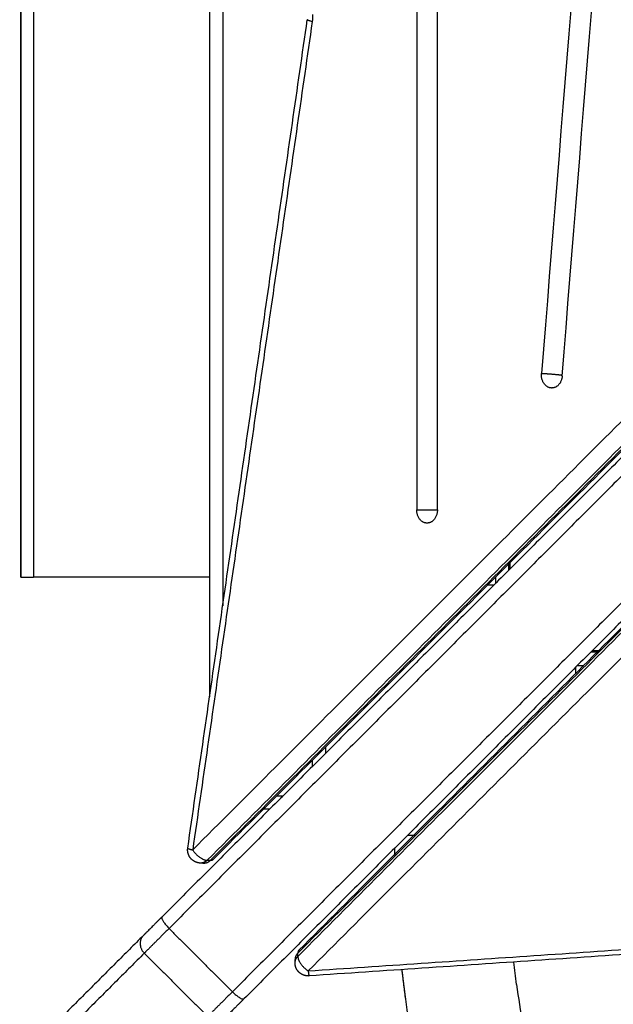
# Model space of a CAD drawing. Units: millimetres. Extents: x 1644 to 1659.7, y 2082.8 to 2097.6.
# Drawn here: x 1654.4 to 1654.7, y 2085.4 to 2085.8 of the extents above; entities that cross this region are included whole.
import ezdxf

# ---------------------------------------------------------------- set-up
doc = ezdxf.new("R2010")
doc.units = ezdxf.units.MM
doc.layers.add('DIASTASEIS', color=253, linetype='Continuous', lineweight=5)
doc.layers.add('Make2D$Visible$Curves', color=7, linetype='Continuous')
doc.layers.add('Make2D$Visible$Tangents', color=8, linetype='Continuous')
doc.styles.get("Standard").update_dxf_attribs({"font": 'ARIALN.TTF'})
doc.dimstyles.get("Standard").update_dxf_attribs({"dimtxt": 0.18, "dimasz": 0.15, "dimexe": 0.18, "dimexo": 0.0625, "dimgap": 0.09, "dimtad": 0, "dimtih": 1, "dimtoh": 1, "dimdsep": 46, "dimtxsty": 'Standard', "dimblk": 'OBLIQUE', "dimcen": 0.09, "dimadec": 0, "dimazin": 2, "dimtfac": 1, "dimtofl": 0, "dimtmove": 0, "dimatfit": 3, "dimfxl": 1, "dimtolj": 1, "dimtzin": 0, "dimarcsym": 0})

# ---------------------------------------------------------------- blocks, each defined once
blk = doc.blocks.new('_Oblique')
at = {"color": 0, "linetype": 'ByBlock', "lineweight": -2, "transparency": 16777216}
blk.add_line((-0.5, -0.5), (0.5, 0.5), dxfattribs=at)
blk = doc.blocks.new('*D16')
at = {"layer": 'Defpoints', "color": 0}
for p in [(1659.63894, 2086.84725), (1651.90861, 2085.84576), (1651.90861, 2083.02415)]:
    blk.add_point(p, dxfattribs=at)
at = {"layer": 'DIASTASEIS', "color": 0, "lineweight": -2}
for p, q in [((1659.63894, 2086.78475), (1659.63894, 2082.84415)), ((1651.90861, 2085.78326), (1651.90861, 2082.84415)), ((1651.90861, 2083.02415), (1655.49291, 2083.02415)), ((1659.63894, 2083.02415), (1656.05464, 2083.02415))]:
    blk.add_line(p, q, dxfattribs=at)
at = {"layer": 'DIASTASEIS', "color": 0, "linetype": 'ByBlock', "lineweight": -2, "xscale": 0.15, "yscale": 0.15, "zscale": 0.15, "rotation": 180}
blk.add_blockref('_Oblique', (1651.90861, 2083.02415), dxfattribs=at)
at = {"layer": 'DIASTASEIS', "color": 0, "linetype": 'ByBlock', "lineweight": -2, "xscale": 0.15, "yscale": 0.15, "zscale": 0.15}
blk.add_blockref('_Oblique', (1659.63894, 2083.02415), dxfattribs=at)
at = {"layer": 'DIASTASEIS', "color": 0, "insert": (1655.77378, 2083.02415), "char_height": 0.18, "attachment_point": 5}
blk.add_mtext('\\A1;\\A1;7.60', dxfattribs=at)
blk = doc.blocks.new('*D18')
at = {"layer": 'Defpoints', "color": 0}
for p in [(1655.49168, 2089.06865), (1653.13809, 2084.98678), (1655.04606, 2084.98678)]:
    blk.add_point(p, dxfattribs=at)
at = {"layer": 'DIASTASEIS', "color": 0, "lineweight": -2}
for p, q in [((1655.42918, 2089.06865), (1652.95809, 2089.06865)), ((1653.13809, 2089.06865), (1653.13809, 2087.20962)), ((1653.13809, 2084.98678), (1653.13809, 2086.84581)), ((1654.98356, 2084.98678), (1652.95809, 2084.98678))]:
    blk.add_line(p, q, dxfattribs=at)
at = {"layer": 'DIASTASEIS', "color": 0, "linetype": 'ByBlock', "lineweight": -2, "xscale": 0.15, "yscale": 0.15, "zscale": 0.15}
for p, rotation in [((1653.13809, 2089.06865), 90), ((1653.13809, 2084.98678), 270)]:
    blk.add_blockref('_Oblique', p, dxfattribs=dict(at, rotation=rotation))
at = {"layer": 'DIASTASEIS', "color": 0, "insert": (1653.13809, 2087.02771), "char_height": 0.18, "attachment_point": 5}
blk.add_mtext('\\A1;\\A1;4.10', dxfattribs=at)
blk = doc.blocks.new('*D19')
at = {"layer": 'Defpoints', "color": 0}
for p in [(1657.64457, 2087.13948), (1653.40451, 2085.94884), (1657.64457, 2084.54724)]:
    blk.add_point(p, dxfattribs=at)
at = {"layer": 'DIASTASEIS', "color": 0, "lineweight": -2}
for p, q in [((1657.64457, 2087.07698), (1657.64457, 2084.36724)), ((1653.40451, 2085.88634), (1653.40451, 2084.36724)), ((1653.40451, 2084.54724), (1655.24012, 2084.54724)), ((1657.64457, 2084.54724), (1655.80897, 2084.54724))]:
    blk.add_line(p, q, dxfattribs=at)
at = {"layer": 'DIASTASEIS', "color": 0, "linetype": 'ByBlock', "lineweight": -2, "xscale": 0.15, "yscale": 0.15, "zscale": 0.15, "rotation": 180}
blk.add_blockref('_Oblique', (1653.40451, 2084.54724), dxfattribs=at)
at = {"layer": 'DIASTASEIS', "color": 0, "linetype": 'ByBlock', "lineweight": -2, "xscale": 0.15, "yscale": 0.15, "zscale": 0.15}
blk.add_blockref('_Oblique', (1657.64457, 2084.54724), dxfattribs=at)
at = {"layer": 'DIASTASEIS', "color": 0, "insert": (1655.52454, 2084.54724), "char_height": 0.18, "attachment_point": 5}
blk.add_mtext('\\A1;\\A1;4.20', dxfattribs=at)
blk = doc.blocks.new('KATOPSH_S131A')
at = {"layer": 'Make2D$Visible$Curves', "lineweight": -3}
for points, degree, knots in [([(1655.15076, 2086.99262), (1655.15206, 2086.98856), (1655.16068, 2086.96029), (1655.16651, 2086.93099), (1655.16954, 2086.90792), (1655.16976, 2086.90616)], 3, [1288.482409, 1288.482409, 1288.482409, 1288.482409, 1303.828667, 1395.906962, 1403.579869, 1403.579869, 1403.579869, 1403.579869]), ([(1655.12703, 2086.90585), (1655.12563, 2086.91603), (1655.12387, 2086.92621), (1655.11952, 2086.94714), (1655.11684, 2086.95796), (1655.11375, 2086.96863)], 3, [0, 0, 0, 0, 30.868246, 30.868246, 64.234719, 64.234719, 64.234719, 64.234719]), ([(1655.16906, 2086.91148), (1655.16941, 2086.90882), (1655.16976, 2086.90616), (1655.17007, 2086.90353), (1655.17039, 2086.9009), (1655.17042, 2086.90057), (1655.17046, 2086.90024)], 2, [0, 0, 0, 1, 1, 2, 2, 2.127285, 2.127285, 2.127285]), ([(1655.17314, 2086.8571), (1655.17316, 2086.85582), (1655.17318, 2086.85455), (1655.17318, 2086.8543), (1655.17318, 2086.85406)], 2, [10.5106935, 10.5106935, 10.5106935, 11, 11, 11.0927269, 11.0927269, 11.0927269]), ([(1655.216, 2086.8347), (1655.21611, 2086.83479), (1655.21623, 2086.83489), (1655.21634, 2086.83499), (1655.21645, 2086.8351)], 2, [14.02872, 14.02872, 14.02872, 15.02872, 15.02872, 16.02872, 16.02872, 16.02872])]:
    blk.add_open_spline(points, degree=degree, knots=knots, dxfattribs=at)
for points, degree in [([(1655.26861, 2086.88726), (1655.28977, 2086.90842), (1655.31094, 2086.92959)], 2), ([(1655.00177, 2086.68265), (1655.11611, 2086.79698), (1655.23045, 2086.91132)], 2), ([(1654.52071, 2086.85612), (1654.86323, 2086.87937), (1655.20575, 2086.90263)], 2), ([(1655.12703, 2086.90585), (1655.12743, 2086.90298), (1655.12779, 2086.90016), (1655.12812, 2086.89736)], 3), ([(1655.16976, 2086.90616), (1655.16998, 2086.90439), (1655.17019, 2086.90264), (1655.17039, 2086.9009)], 3), ([(1655.17039, 2086.9009), (1655.17041, 2086.90068), (1655.17044, 2086.90046), (1655.17046, 2086.90024)], 3), ([(1655.21109, 2086.89764), (1655.21109, 2086.89703), (1655.21109, 2086.89641)], 2), ([(1655.20963, 2086.89287), (1654.95883, 2086.64208), (1654.70804, 2086.39129)], 2), ([(1655.03289, 2086.65153), (1655.14722, 2086.76587), (1655.26156, 2086.88021)], 2), ([(1654.74153, 2086.3578), (1654.9918, 2086.60807), (1655.24207, 2086.85834)], 2), ([(1655.2456, 2086.8598), (1655.24622, 2086.8598), (1655.24684, 2086.8598)], 2), ([(1655.17315, 2086.85711), (1655.17316, 2086.85609), (1655.17318, 2086.85508), (1655.17319, 2086.85406)], 3), ([(1655.25179, 2086.85409), (1655.2291, 2086.69688), (1655.20642, 2086.53967)], 2), ([(1655.16839, 2086.84926), (1655.1672, 2086.84926), (1655.16601, 2086.84926)], 2), ([(1655.22299, 2086.83926), (1655.2218, 2086.83926), (1655.22062, 2086.83926)], 2), ([(1655.1995, 2086.81577), (1655.1995, 2086.81696), (1655.1995, 2086.81815)], 2), ([(1655.24362, 2085.98926), (1655.24357, 2086.39299), (1655.24351, 2086.79673)], 2), ([(1655.1045, 2086.78775), (1655.1045, 2086.78656), (1655.1045, 2086.78538)], 2), ([(1655.09651, 2086.77976), (1655.0977, 2086.77976), (1655.09889, 2086.77976)], 2), ([(1655.09601, 2086.77926), (1655.0972, 2086.77926), (1655.09839, 2086.77926)], 2), ([(1655.13562, 2086.75426), (1655.1368, 2086.75426), (1655.13799, 2086.75426)], 2), ([(1655.24351, 2086.75126), (1655.2549, 2086.75126), (1655.31029, 2086.75126)], 2), ([(1655.31517, 2086.3746), (1655.31517, 2086.56293), (1655.31517, 2086.75126)], 2), ([(1655.31517, 2086.75126), (1655.31517, 2086.56293), (1655.31517, 2086.3746)], 2), ([(1655.1295, 2086.74815), (1655.1295, 2086.74696), (1655.1295, 2086.74577)], 2), ([(1655.13, 2086.74865), (1655.13, 2086.74746), (1655.13, 2086.74627)], 2), ([(1655.15705, 2086.72574), (1655.15705, 2086.47809), (1655.15705, 2086.23044), (1655.15705, 2085.98279)], 3), ([(1655.16493, 2085.98279), (1655.16493, 2086.23044), (1655.16493, 2086.47809), (1655.16493, 2086.72574)], 3), ([(1655.10973, 2086.67498), (1655.09395, 2086.47859), (1655.07817, 2086.28221), (1655.0624, 2086.08583)], 3), ([(1655.07023, 2086.08481), (1655.08601, 2086.2812), (1655.10179, 2086.47758), (1655.11757, 2086.67396)], 3)]:
    blk.add_open_spline(points, degree=degree, dxfattribs=at)
for points, weights in [([(1655.23045, 2086.91132), (1655.23538, 2086.91625), (1655.2375, 2086.91837)], [1, 0.901734705793, 1]), ([(1655.21002, 2086.89398), (1655.21109, 2086.89505), (1655.21109, 2086.89641)], [1, 0.814737867964, 0.743433973752]), ([(1655.21109, 2086.89641), (1655.21109, 2086.89672), (1655.21103, 2086.89703)], [0.743433973752, 0.728914459902, 0.719120180673]), ([(1655.20963, 2086.89287), (1655.21002, 2086.89327), (1655.21002, 2086.89398)], [0.877828945875, 0.913177821513, 1]), ([(1655.26156, 2086.88021), (1655.26649, 2086.88514), (1655.26861, 2086.88726)], [1, 0.901734705793, 1]), ([(1655.24317, 2086.85873), (1655.24246, 2086.85873), (1655.24207, 2086.85834)], [1, 0.913177821513, 0.877828945875]), ([(1655.2456, 2086.8598), (1655.24424, 2086.8598), (1655.24317, 2086.85873)], [0.72911813417, 0.806855289166, 1]), ([(1655.24622, 2086.85974), (1655.24591, 2086.8598), (1655.2456, 2086.8598)], [0.702511328361, 0.71347938724, 0.72911813417]), ([(1655.16531, 2086.84927), (1655.16701, 2086.84927), (1655.16839, 2086.84927)], [0.856003022763, 0.851308983899, 0.855609765205]), ([(1655.21645, 2086.8351), (1655.21623, 2086.83488), (1655.216, 2086.8347)], [1, 0.975592231768, 0.955252424908]), ([(1655.31517, 2086.75126), (1655.31517, 2086.75126), (1655.31029, 2086.75126)], [0.990353931319, 0.71201196431, 1]), ([(1655.15705, 2086.72574), (1655.15705, 2086.73074), (1655.16099, 2086.73074)], [1, 0.707106781187, 1]), ([(1655.16099, 2086.73074), (1655.16493, 2086.73074), (1655.16493, 2086.72574)], [1, 0.707106781187, 1]), ([(1655.10973, 2086.67498), (1655.1101, 2086.67947), (1655.11365, 2086.67947)], [1, 0.742141898603, 1]), ([(1655.11365, 2086.67947), (1655.11385, 2086.67947), (1655.11405, 2086.67945)], [1, 0.998706793482, 1]), ([(1655.11405, 2086.67945), (1655.11797, 2086.67894), (1655.11757, 2086.67396)], [1, 0.707106781187, 1])]:
    blk.add_rational_spline(points, weights, degree=2, dxfattribs=at)
for points, weights, knots in [([(1655.20575, 2086.90263), (1655.20697, 2086.90271), (1655.20809, 2086.90223), (1655.20926, 2086.90172), (1655.21004, 2086.90071), (1655.21082, 2086.8997), (1655.21103, 2086.89844), (1655.21109, 2086.89805), (1655.21109, 2086.89764)], [0.967743285824, 0.913344253572, 0.913344253572, 0.913344253572, 0.972804506588, 0.913344253572, 0.913344253572, 0.913344253572, 0.919256729255], [0.109821, 0.109821, 0.109821, 2.524269, 2.524269, 5.048537, 5.048537, 7.572806, 7.572806, 8.368794, 8.368794, 8.368794]), ([(1655.24684, 2086.8598), (1655.24733, 2086.8598), (1655.24781, 2086.85971), (1655.2491, 2086.85945), (1655.2501, 2086.85859), (1655.25109, 2086.85773), (1655.25154, 2086.8565), (1655.25196, 2086.85532), (1655.25179, 2086.85409)], [0.912330058108, 0.903599822612, 0.903599822612, 0.903599822612, 0.966153498462, 0.903599822612, 0.903599822612, 0.903599822612, 0.959849382094], [1.629483, 1.629483, 1.629483, 2.601273, 2.601273, 5.202546, 5.202546, 7.803819, 7.803819, 10.270535, 10.270535, 10.270535])]:
    blk.add_rational_spline(points, weights, degree=2, knots=knots, dxfattribs=at)
at = {"layer": 'Make2D$Visible$Tangents', "lineweight": -3}
for points, degree in [([(1655.26829, 2086.89401), (1655.28945, 2086.91517), (1655.31062, 2086.93634)], 2), ([(1655.26829, 2086.89401), (1655.25627, 2086.90603), (1655.24425, 2086.91805)], 2), ([(1655.00617, 2086.67998), (1655.12051, 2086.79431), (1655.23485, 2086.90865)], 2), ([(1655.25889, 2086.88461), (1655.24687, 2086.89663), (1655.23485, 2086.90865)], 2), ([(1655.20609, 2086.90073), (1654.86357, 2086.87747), (1654.52105, 2086.85421)], 2), ([(1654.7045, 2086.39914), (1654.9553, 2086.64993), (1655.20609, 2086.90073)], 2), ([(1654.70843, 2086.39362), (1654.95923, 2086.64441), (1655.21002, 2086.89521)], 2), ([(1655.21002, 2086.89521), (1655.21002, 2086.89459), (1655.21002, 2086.89398)], 2), ([(1654.70843, 2086.39239), (1654.95923, 2086.64318), (1655.21002, 2086.89398)], 2), ([(1655.03022, 2086.65593), (1655.14455, 2086.77027), (1655.25889, 2086.88461)], 2), ([(1655.24317, 2086.85873), (1654.9929, 2086.60846), (1654.74263, 2086.35819)], 2), ([(1655.2444, 2086.85873), (1654.99413, 2086.60846), (1654.74386, 2086.35819)], 2), ([(1655.2444, 2086.85873), (1655.24379, 2086.85873), (1655.24317, 2086.85873)], 2), ([(1655.24992, 2086.8548), (1654.99965, 2086.60453), (1654.74938, 2086.35426)], 2), ([(1655.20455, 2086.54038), (1655.22724, 2086.69759), (1655.24992, 2086.8548)], 2), ([(1655.21799, 2086.83426), (1655.2168, 2086.83426), (1655.21562, 2086.83426)], 2), ([(1655.2045, 2086.82315), (1655.2045, 2086.82196), (1655.2045, 2086.82077)], 2), ([(1655.10389, 2086.78476), (1655.1027, 2086.78476), (1655.10151, 2086.78476)], 2), ([(1655.23861, 2086.06305), (1655.23856, 2086.41258), (1655.23851, 2086.76211)], 2), ([(1655.135, 2086.75127), (1655.135, 2086.75246), (1655.135, 2086.75365)], 2), ([(1655.31029, 2086.37464), (1655.31029, 2086.56295), (1655.31029, 2086.75126)], 2), ([(1655.20445, 2086.53772), (1655.20439, 2086.53861), (1655.20443, 2086.5395), (1655.20455, 2086.54038)], 3)]:
    blk.add_open_spline(points, degree=degree, dxfattribs=at)
for points, weights in [([(1655.23485, 2086.90865), (1655.24142, 2086.91522), (1655.24425, 2086.91805)], [1, 0.901734705864, 1]), ([(1655.23485, 2086.90865), (1655.23131, 2086.91218), (1655.23045, 2086.91132)], [1, 0.707106781187, 1]), ([(1655.20609, 2086.90073), (1655.20588, 2086.90264), (1655.20575, 2086.90263)], [1, 0.831851296644, 0.856769449222]), ([(1655.21002, 2086.89521), (1655.21002, 2086.89829), (1655.20609, 2086.90073)], [1, 0.707106781187, 1]), ([(1655.21109, 2086.89764), (1655.21109, 2086.89628), (1655.21002, 2086.89521)], [0.743433973752, 0.814737867964, 1]), ([(1655.25889, 2086.88461), (1655.26546, 2086.89118), (1655.26829, 2086.89401)], [1, 0.901734705864, 1]), ([(1655.26861, 2086.88726), (1655.27182, 2086.89047), (1655.26829, 2086.89401)], [1, 0.707106781187, 1]), ([(1655.26156, 2086.88021), (1655.26242, 2086.88107), (1655.25889, 2086.88461)], [1, 0.707106780686, 1]), ([(1655.2444, 2086.85873), (1655.24547, 2086.8598), (1655.24684, 2086.8598)], [1, 0.806855289166, 0.729118134169]), ([(1655.24992, 2086.8548), (1655.24749, 2086.85873), (1655.2444, 2086.85873)], [1, 0.707106781187, 1]), ([(1655.25179, 2086.85409), (1655.25182, 2086.85436), (1655.24992, 2086.8548)], [0.857104207999, 0.830749768737, 1]), ([(1655.20455, 2086.54038), (1655.20646, 2086.53994), (1655.20642, 2086.53967)], [1, 0.830749768737, 0.857104207999])]:
    blk.add_rational_spline(points, weights, degree=2, dxfattribs=at)
for points, weights, knots in [([(1655.16493, 2086.72574), (1655.16273, 2086.72574), (1655.15936, 2086.72574), (1655.15796, 2086.72574), (1655.15705, 2086.72574)], [1, 0.814312886655, 1, 0.913736916909, 0.907622847611], [0.664585, 0.664585, 0.664585, 1.903089, 1.903089, 2.47845, 2.47845, 2.47845]), ([(1655.11757, 2086.67396), (1655.11536, 2086.67396), (1655.11201, 2086.67431), (1655.11061, 2086.67445), (1655.1097, 2086.6746)], [1, 0.813947841853, 1, 0.913102242018, 0.907377639107], [3.803663, 3.803663, 3.803663, 5.043424, 5.043424, 5.622469, 5.622469, 5.622469])]:
    blk.add_rational_spline(points, weights, degree=2, knots=knots, dxfattribs=at)
blk = doc.blocks.new('s131a-')
at = {"layer": 'Make2D$Visible$Curves', "color": 4}
blk.add_blockref('KATOPSH_S131A', (0, 0), dxfattribs=at)
blk = doc.blocks.new('*D28')
at = {"layer": 'Defpoints', "color": 0}
for p in [(1655.43096, 2090.56865), (1651.14361, 2083.48778), (1655.10097, 2083.48778)]:
    blk.add_point(p, dxfattribs=at)
at = {"layer": 'DIASTASEIS', "color": 0, "lineweight": -2}
for p, q in [((1655.36846, 2090.56865), (1650.96361, 2090.56865)), ((1651.14361, 2090.56865), (1651.14361, 2087.21012)), ((1651.14361, 2083.48778), (1651.14361, 2086.84631)), ((1655.03847, 2083.48778), (1650.96361, 2083.48778))]:
    blk.add_line(p, q, dxfattribs=at)
at = {"layer": 'DIASTASEIS', "color": 0, "linetype": 'ByBlock', "lineweight": -2, "xscale": 0.15, "yscale": 0.15, "zscale": 0.15}
for p, rotation in [((1651.14361, 2090.56865), 90), ((1651.14361, 2083.48778), 270)]:
    blk.add_blockref('_Oblique', p, dxfattribs=dict(at, rotation=rotation))
at = {"layer": 'DIASTASEIS', "color": 0, "insert": (1651.14361, 2087.02822), "char_height": 0.18, "attachment_point": 5}
blk.add_mtext('\\A1;\\A1;7.00', dxfattribs=at)

msp = doc.modelspace()

# ---------------------------------------------------------------- block references
at = {"rotation": 180}
msp.add_blockref('s131a-', (3309.75056, 4172.30474), dxfattribs=at)

# ---------------------------------------------------------------- dimensions: what is measured, and where the dimension line sits
at = {"layer": 'DIASTASEIS'}
for base, p1, p2, angle, text, picture, middle in [((1651.14361, 2083.48778), (1655.43096, 2090.56865), (1655.10097, 2083.48778), 90, '\\A1;7.00', '*D28', (1651.14361, 2087.02822)), ((1653.13809, 2084.98678), (1655.49168, 2089.06865), (1655.04606, 2084.98678), 270, '\\A1;<>0', '*D18', (1653.13809, 2087.02771)), ((1657.64457, 2084.54724), (1653.40451, 2085.94884), (1657.64457, 2087.13948), 180, '\\A1;<>0', '*D19', (1655.52454, 2084.54724)), ((1651.90861, 2083.02415), (1659.63894, 2086.84725), (1651.90861, 2085.84576), 180, '\\A1;7.60', '*D16', (1655.77378, 2083.02415))]:
    dim = msp.add_linear_dim(base=base, p1=p1, p2=p2, angle=angle, text=text, dimstyle='Standard', override={"dimdec": 1, "dimtxsty": 'Standard'}, dxfattribs=at)
    dim.commit()
    dim.dimension.update_dxf_attribs({"geometry": picture, "text_midpoint": middle})

doc.saveas('drawing.dxf')
